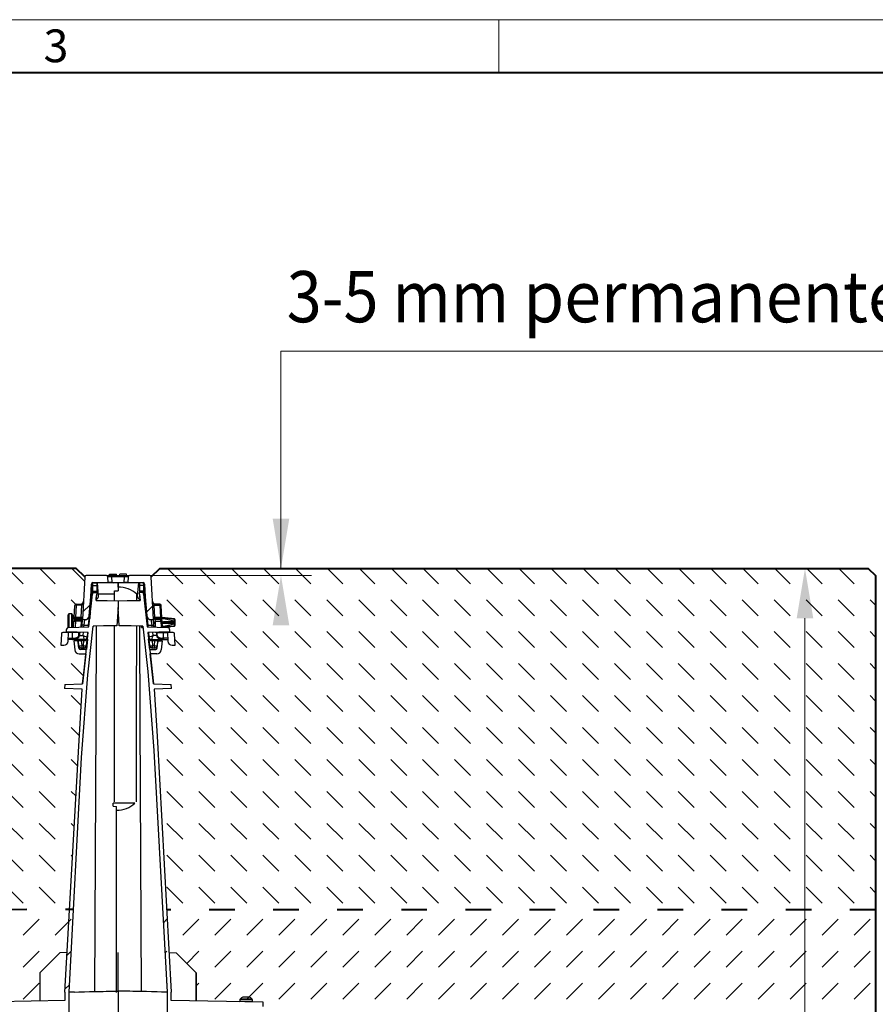
# Model space of a CAD drawing. Units: millimetres. Extents: x 0 to 6090, y 0 to 2520.
# Drawn here: x 1445 to 2046, y 1828 to 2520 of the extents above; entities that cross this region are included whole.
import ezdxf

# ---------------------------------------------------------------- set-up
doc = ezdxf.new("R2010")
doc.units = ezdxf.units.MM
doc.header["$LTSCALE"] = 15
doc.header["$PDSIZE"] = -1
doc.linetypes.add('ACAD_ISO03W100', pattern=[30, 12, -18])
doc.layers.get('0').update_dxf_attribs({"lineweight": 40})
doc.layers.get('Defpoints').update_dxf_attribs({"lineweight": 40})
for name, color, linetype, lineweight in [('HAURATON_Construction_Joint', 7, 'ACAD_ISO03W100', 40), ('HAURATON_ConstructionSite_Contour', 7, 'Continuous', 40), ('HAURATON_ConstructionSite_Hatching', 8, 'Continuous', 15), ('HAURATON_Dimensioning', 1, 'Continuous', 20), ('HAURATON_Frame_LOGO', 1, 'Continuous', 20), ('HAURATON_Product_Hatching', 1, 'Continuous', 15)]:
    doc.layers.add(name, color=color, linetype=linetype, lineweight=lineweight)
doc.layers.add('HAURATON_Text_Macro', color=112, linetype='Continuous')
doc.styles.add('Hauraton_Platzhalter', font='arial.ttf', dxfattribs={"width": 0.948})
doc.styles.get("Standard").update_dxf_attribs({"font": 'arial.ttf'})
doc.dimstyles.new('Bem M1_10', dxfattribs={"dimscale": 10, "dimtxt": 5, "dimasz": 3.5, "dimexe": 1.25, "dimexo": 0.625, "dimgap": 0.825, "dimtad": 1, "dimtxsty": 'Hauraton_Platzhalter', "dimcen": 3.5, "dimclrd": 256, "dimclrt": 256, "dimazin": 0, "dimtfac": 1, "dimtmove": 0, "dimatfit": 3, "dimfxl": 1, "dimtfillclr": 256, "dimlwd": -1, "dimarcsym": 0})
pattern_1 = [(45, (-636.376, -1100.41), (-22.45064, 22.45064), [])]
pattern_2 = [(45, (684.513, 1157.818), (0, 22.45064), [15.875, -15.875])]
pattern_3 = [(135, (684.513, 1157.818), (-22.45064, 2e-15), [15.875, -15.875])]

# ---------------------------------------------------------------- blocks, each defined once
blk = doc.blocks.new('WBLOCK_FrameLogo_M15zu1')
at = {"linetype": 'Continuous'}
for p, q in [((4455, 3149.53), (0, 3149.53)), ((2227.5, 3149.53), (2227.5, 3102.96))]:
    blk.add_line(p, q, dxfattribs=at)
at = {"linetype": 'Continuous', "lineweight": 40}
blk.add_line((4408.43, 3102.96), (46.57, 3102.96), dxfattribs=at)
at = {"insert": (1827.76, 3140.95), "char_height": 28.75, "attachment_point": 1, "style": 'Hauraton_Platzhalter'}
blk.add_mtext('3', dxfattribs=at)
blk = doc.blocks.new('*D5')
at = {"layer": 'Defpoints', "color": 0, "transparency": 16777216}
for p in [(1935.79, 2133.97), (1997.07, 2133.97), (1601.47, 958.15)]:
    blk.add_point(p, dxfattribs=at)
at = {"layer": 'HAURATON_Dimensioning', "color": 0, "lineweight": -2, "transparency": 16777216}
for p, q in [((1942.04, 2133.97), (2009.57, 2133.97)), ((1607.72, 958.15), (2009.57, 958.15))]:
    blk.add_line(p, q, dxfattribs=at)
at = {"layer": 'HAURATON_Dimensioning', "transparency": 16777216}
blk.add_line((1997.07, 993.15), (1997.07, 2098.97), dxfattribs=at)
for points in [[(1991.24, 2098.97), (2002.9, 2098.97), (1997.07, 2133.97)], [(1991.24, 993.15), (2002.9, 993.15), (1997.07, 958.15)]]:
    blk.add_solid(points, dxfattribs=at)
at = {"layer": 'HAURATON_Dimensioning', "transparency": 16777216, "insert": (1956.47, 1656.47), "char_height": 50, "attachment_point": 5, "rotation": 90, "style": 'Hauraton_Platzhalter', "bg_fill": 3, "box_fill_scale": 1.1, "bg_fill_color": 256, "bg_fill_true_color": 13158600, "bg_fill_transparency": 0}
blk.add_mtext('y', dxfattribs=at)

msp = doc.modelspace()

# ---------------------------------------------------------------- hatches: boundary and pattern name
at = {"layer": 'HAURATON_ConstructionSite_Contour', "linetype": 'Continuous', "lineweight": 18}
h = msp.add_hatch(dxfattribs=at)
h.set_pattern_fill('ANSI31', scale=10, style=0)
h.set_pattern_definition(pattern_1)
edge = h.paths.add_edge_path(flags=0)
edge.add_arc((1491.198, 2100.972), 3, 270, 354.723236)
edge.add_line((1494.185, 2100.697), (1495.411, 2113.972))
edge.add_line((1495.411, 2113.972), (1495.886, 2123.025))
edge.add_arc((1496.884, 2122.972), 1, 90, 177, ccw=False)
edge.add_line((1496.884, 2123.972), (1507.553, 2123.972))
edge.add_line((1507.553, 2123.972), (1507.34, 2128.025))
edge.add_arc((1506.342, 2127.972), 1, 3, 90)
edge.add_line((1506.342, 2128.972), (1492.14, 2128.972))
edge.add_arc((1492.14, 2127.972), 1, 90, 177)
edge.add_line((1491.141, 2128.025), (1489.566, 2097.972))
edge.add_line((1489.566, 2097.972), (1491.198, 2097.972))
h = msp.add_hatch(dxfattribs=at)
h.set_pattern_fill('ANSI31', scale=10, style=0)
h.set_pattern_definition(pattern_1)
edge = h.paths.add_edge_path(flags=0)
edge.add_arc((1537.783, 2100.972), 3, 185.276764, 270)
edge.add_line((1537.783, 2097.972), (1539.415, 2097.972))
edge.add_line((1539.415, 2097.972), (1537.84, 2128.025))
edge.add_arc((1536.842, 2127.972), 1, 3, 90)
edge.add_line((1536.842, 2128.972), (1522.64, 2128.972))
edge.add_arc((1522.64, 2127.972), 1, 90, 177)
edge.add_line((1521.641, 2128.025), (1521.429, 2123.972))
edge.add_line((1521.429, 2123.972), (1532.097, 2123.972))
edge.add_arc((1532.097, 2122.972), 1, 3, 90, ccw=False)
edge.add_line((1533.096, 2123.025), (1533.57, 2113.972))
edge.add_line((1533.57, 2113.972), (1534.796, 2100.697))
h = msp.add_hatch(dxfattribs=at)
h.set_pattern_fill('ANSI31', scale=10, style=0)
h.set_pattern_definition(pattern_1)
edge = h.paths.add_edge_path(flags=0)
edge.add_line((1479.769, 2088.972), (1475.711, 2088.972))
edge.add_arc((1475.711, 2087.972), 1, 90, 177)
edge.add_line((1474.713, 2088.025), (1474.291, 2079.972))
edge.add_line((1474.291, 2079.972), (1476.451, 2079.972))
edge.add_arc((1476.451, 2082.972), 3, 270, 357)
edge.add_line((1479.447, 2082.815), (1479.769, 2088.972))
at = {"layer": 'HAURATON_ConstructionSite_Hatching'}
h = msp.add_hatch(dxfattribs=at)
h.set_pattern_fill('DASH', color=256, scale=5, angle=135)
h.set_pattern_definition(pattern_3)
h.paths.add_polyline_path([(1487.002, 2009.07), (1489.217, 2049.152), (1476.999, 2049.472), (1476.991, 2049.472), (1477.069, 2052.475), (1489.609, 2052.803), (1491.915, 2073.972), (1487.121, 2073.972, -0.383864), (1484.138, 2076.659), (1483.369, 2083.972), (1482.765, 2083.972), (1479.507, 2083.972), (1479.447, 2082.815, -0.3989595), (1476.451, 2079.972), (1474.291, 2079.972), (1474.762, 2088.972), (1478.025, 2088.972), (1478.076, 2090.605, -0.3225537), (1479.491, 2092.465), (1479.491, 2101.972), (1483.767, 2101.972), (1484.134, 2108.972), (1488.245, 2108.972, 0.3989595), (1490.242, 2110.868), (1491.141, 2128.025), (1485.194, 2133.972), (987.538, 2133.972), (982.538, 2128.972), (982.589, 2118.972), (982.589, 2093.972), (982.581, 1893.972), (1480.408, 1894.435)])
h = msp.add_hatch(dxfattribs=at)
h.set_pattern_fill('DASH', color=256, scale=5, angle=45)
h.set_pattern_definition(pattern_2)
h.paths.add_polyline_path([(1421.991, 1782.221), (1421.991, 1826.152), (1477.306, 1826.152), (1477.306, 1769.152), (1477.94, 1766.79), (1480.062, 1766.753), (1480.062, 1836.152), (1480.079, 1836.152), (1483.171, 1894.438), (1480.408, 1894.435), (1477.056, 1836.152), (1477.056, 1830.279), (1420.141, 1829.286), (1420.141, 1831.106, -0.1964459), (1422.255, 1832.572), (1422.308, 1832.572), (1423.076, 1832.652), (1423.991, 1832.652), (1424.019, 1832.493, 0.3236164), (1420.235, 1831.244, 0.1578047), (1420.141, 1830.951, 2.3024842), (1420.62, 1829.652), (1428.341, 1830.451, 0.4142136), (1428.841, 1830.951), (1428.841, 1829.437), (1459.491, 1829.972), (1459.491, 1849.676), (1473.707, 1863.892), (1478.655, 1863.953), (1480.408, 1894.435), (982.538, 1893.972), (982.538, 1419.652), (1139.511, 1419.652), (1139.939, 1444.187, -0.4091108), (1141.939, 1446.152), (1148.025, 1446.152, 0.4091108), (1150.025, 1448.117), (1150.284, 1462.956), (1193.891, 1641.856), (1196.953, 1654.417), (1204.156, 1683.97, -0.1130481), (1226.146, 1727.885, -0.0157892), (1237.399, 1740.692), (1239.491, 1742.901), (1239.491, 1697.975), (1237.399, 1695.933, 0.0056177), (1232.572, 1691.068), (1232.566, 1691.062), (1232.345, 1690.365), (1232.577, 1689.391), (1233.214, 1688.206), (1233.26, 1688.139, -0.0674223), (1242.119, 1671.653), (1188.47, 1451.552), (1188.41, 1448.117, -0.4091108), (1186.41, 1446.152), (1186.328, 1446.152, 0.3989595), (1185.33, 1445.204), (1183.991, 1419.652), (1189.642, 1419.652), (1240.061, 1626.496, -0.0776819), (1264.376, 1684.96), (1264.376, 1717.093, -0.2338734), (1266.346, 1721.078, -0.0031159), (1269.381, 1723.367), (1269.461, 1723.426), (1269.461, 1692.857, -0.2130004), (1411.373, 1781.051, -0.0022624), (1414.111, 1781.402, -0.0096618)])
h.paths.add_polyline_path([(1323.989, 1794.318), (1323.989, 1802.504), (1326.491, 1803.611, -0.085862), (1415.9, 1825.511, 0.1298638)], flags=16)
h.paths.add_polyline_path([(1231.578, 1628.407), (1207.917, 1633.739), (1157.561, 1427.152), (1159.191, 1427.152), (1159.191, 1427.752), (1164.344, 1427.752), (1169.191, 1427.752), (1169.191, 1427.152), (1171.191, 1427.152), (1171.191, 1427.752), (1171.705, 1427.752), (1172.521, 1443.309, -0.3989595), (1175.516, 1446.152), (1177.037, 1446.152, 0.4722211), (1179.109, 1448.443, -0.4557329), (1180.594, 1450.152), (1181.945, 1450.152, -0.3888787), (1183.439, 1448.783), (1183.51, 1447.978, 0.3888787), (1185.502, 1446.152, 0.5928055), (1188.41, 1448.117), (1188.47, 1451.552)], flags=17)
h.paths.add_polyline_path([(1237.399, 1740.692, 0.0157892), (1226.146, 1727.885, 0.1130481), (1204.156, 1683.97), (1196.953, 1654.417), (1196.953, 1618.525), (1201.039, 1635.289, -0.0058996), (1202.458, 1640.893, -0.0938214), (1220.697, 1677.579), (1227.645, 1685.868, -0.005872), (1232.572, 1691.068, -0.0058058), (1237.399, 1695.944)], flags=17)
h.paths.add_polyline_path([(1242.119, 1671.653, 0.0677129), (1233.213, 1688.205), (1233.212, 1688.204), (1228.947, 1683.662), (1222.266, 1675.648, 0.0466412), (1207.917, 1633.739), (1231.578, 1628.407)], flags=17)
h.paths.add_polyline_path([(1031.97, 1528.803), (1090.079, 1528.803), (1090.079, 1631.838), (1031.97, 1631.838)], flags=24)

# ---------------------------------------------------------------- linework, layer by layer
at = {"layer": 'HAURATON_Construction_Joint', "ltscale": 0.1}
for p, q in [((982.538, 1893.972), (1483.171, 1894.438)), ((2046.538, 1893.972), (1548.711, 1893.972))]:
    msp.add_line(p, q, dxfattribs=at)
at = {"layer": 'HAURATON_ConstructionSite_Contour', "color": 7, "linetype": 'Continuous', "lineweight": 25}
for p, q in [((1491.141, 2128.025), (1489.566, 2097.972)), ((1506.342, 2128.972), (1492.14, 2128.972)), ((1506.342, 2128.972), (1509.937, 2128.972)), ((1507.553, 2123.972), (1507.34, 2128.025)), ((1508.341, 2128.972), (1508.446, 2129.972)), ((1508.446, 2129.972), (1513.336, 2129.972)), ((1509.937, 2128.972), (1509.937, 2128.025)), ((1509.937, 2128.972), (1519.045, 2128.972)), ((1509.937, 2128.025), (1510.149, 2123.972)), ((1519.045, 2128.025), (1509.937, 2128.025)), ((1513.441, 2128.972), (1513.336, 2129.972)), ((1515.541, 2128.972), (1515.646, 2129.972)), ((1520.536, 2129.972), (1515.646, 2129.972)), ((1518.832, 2123.972), (1519.045, 2128.025)), ((1519.045, 2128.972), (1519.045, 2128.025)), ((1519.045, 2128.972), (1522.64, 2128.972)), ((1520.641, 2128.972), (1520.536, 2129.972)), ((1521.641, 2128.025), (1521.429, 2123.972)), ((1536.842, 2128.972), (1522.64, 2128.972)), ((1539.415, 2097.972), (1537.84, 2128.025)), ((1495.411, 2113.972), (1495.886, 2123.025)), ((1496.49, 2123.051), (1495.755, 2114.647)), ((1496.491, 2123.059), (1496.491, 2122.077)), ((1496.491, 2122.077), (1499.508, 2122.076)), ((1496.491, 2122.077), (1496.491, 2117.92)), ((1496.491, 2117.92), (1499.508, 2117.919)), ((1496.491, 2117.92), (1496.491, 2116.988)), ((1496.884, 2123.972), (1507.553, 2123.972)), ((1497.495, 2123.964), (1499.508, 2123.946)), ((1499.993, 2123.942), (1499.508, 2123.946)), ((1499.508, 2122.076), (1499.508, 2117.919)), ((1500.791, 2114.828), (1499.993, 2123.942)), ((1514.491, 2123.815), (1500.168, 2123.94)), ((1510.149, 2123.972), (1507.553, 2123.972)), ((1510.149, 2123.972), (1518.832, 2123.972)), ((1511.991, 2118.136), (1514.491, 2118.18)), ((1511.991, 2111.242), (1511.991, 2118.136)), ((1514.491, 2123.815), (1512.322, 2123.796)), ((1528.813, 2123.94), (1514.491, 2123.815)), ((1514.491, 2120.88), (1514.491, 2123.815)), ((1514.491, 2123.815), (1514.491, 2120.849)), ((1514.491, 2120.849), (1514.491, 2118.18)), ((1521.429, 2123.972), (1518.832, 2123.972)), ((1521.429, 2123.972), (1532.097, 2123.972)), ((1528.191, 2114.828), (1528.988, 2123.942)), ((1528.988, 2123.942), (1529.473, 2123.946)), ((1531.487, 2123.964), (1529.473, 2123.946)), ((1532.491, 2122.077), (1529.473, 2122.076)), ((1529.473, 2122.076), (1529.473, 2117.919)), ((1532.491, 2117.92), (1529.473, 2117.919)), ((1532.491, 2123.059), (1532.491, 2122.077)), ((1532.491, 2123.051), (1533.227, 2114.647)), ((1532.491, 2122.077), (1532.491, 2117.92)), ((1532.491, 2117.92), (1532.491, 2116.988)), ((1533.096, 2123.025), (1533.57, 2113.972)), ((1493.98, 2092.917), (1496.491, 2115.972)), ((1494.185, 2100.697), (1495.411, 2113.972)), ((1495.411, 2113.972), (1494.612, 2098.718)), ((1496.491, 2116.988), (1496.491, 2115.972)), ((1499.024, 2111.527), (1499.508, 2115.972)), ((1499.132, 2112.498), (1499.406, 2115.028)), ((1499.477, 2111.517), (1499.48, 2112.624)), ((1499.508, 2116.961), (1499.508, 2115.972)), ((1511.991, 2115.972), (1500.691, 2115.972)), ((1500.791, 2114.167), (1500.791, 2114.828)), ((1514.491, 2111.187), (1514.491, 2106.472)), ((1527.755, 2111.479), (1527.768, 2115.972)), ((1528.291, 2115.972), (1527.768, 2115.972)), ((1528.191, 2114.167), (1528.191, 2114.828)), ((1529.473, 2115.972), (1529.473, 2116.961)), ((1529.473, 2115.972), (1529.957, 2111.527)), ((1529.501, 2112.624), (1529.504, 2111.517)), ((1532.491, 2115.972), (1532.491, 2116.988)), ((1532.491, 2115.972), (1535.001, 2092.917)), ((1533.57, 2113.972), (1534.796, 2100.697)), ((1533.57, 2113.972), (1534.369, 2098.718)), ((1483.636, 2099.472), (1484.085, 2108.025)), ((1485.083, 2108.231), (1485.083, 2108.972)), ((1485.083, 2108.972), (1489.141, 2108.972)), ((1489.102, 2108.231), (1485.083, 2108.231)), ((1488.643, 2099.472), (1489.102, 2108.231)), ((1489.141, 2108.972), (1489.102, 2108.231)), ((1489.141, 2108.972), (1490.143, 2108.972)), ((1514.491, 2106.472), (1513.6, 2093.738)), ((1515.381, 2093.738), (1514.491, 2106.472)), ((1539.84, 2108.972), (1538.839, 2108.972)), ((1543.898, 2108.972), (1539.84, 2108.972)), ((1539.84, 2108.972), (1539.879, 2108.231)), ((1539.879, 2108.231), (1543.898, 2108.231)), ((1540.338, 2099.472), (1539.879, 2108.231)), ((1543.898, 2108.231), (1543.898, 2108.972)), ((1545.345, 2099.472), (1544.897, 2108.025)), ((1479.491, 2092.338), (1479.491, 2101.472)), ((1481.991, 2101.972), (1479.991, 2101.972)), ((1482.491, 2101.472), (1482.491, 2095.972)), ((1489.645, 2099.472), (1482.491, 2099.472)), ((1482.491, 2099.437), (1489.643, 2099.437)), ((1482.491, 2099.086), (1489.624, 2099.086)), ((1482.491, 2098.507), (1489.594, 2098.507)), ((1483.278, 2092.637), (1483.508, 2097.025)), ((1484.507, 2096.92), (1484.507, 2097.972)), ((1484.507, 2097.972), (1488.565, 2097.972)), ((1488.51, 2096.92), (1484.507, 2096.92)), ((1488.51, 2096.92), (1488.292, 2092.768)), ((1488.565, 2097.972), (1488.51, 2096.92)), ((1489.367, 2094.182), (1489.566, 2097.972)), ((1489.566, 2097.972), (1491.198, 2097.972)), ((1490.585, 2094.182), (1491.198, 2097.972)), ((1494.185, 2100.697), (1493.573, 2094.063)), ((1534.796, 2100.697), (1535.409, 2094.063)), ((1537.783, 2097.972), (1539.415, 2097.972)), ((1538.396, 2094.182), (1537.783, 2097.972)), ((1545.491, 2099.472), (1539.337, 2099.472)), ((1539.339, 2099.437), (1545.491, 2099.437)), ((1539.357, 2099.086), (1545.491, 2099.086)), ((1539.387, 2098.507), (1545.491, 2098.507)), ((1539.614, 2094.182), (1539.415, 2097.972)), ((1544.475, 2097.972), (1540.417, 2097.972)), ((1540.417, 2097.972), (1540.472, 2096.92)), ((1540.472, 2096.92), (1544.475, 2096.92)), ((1540.472, 2096.92), (1540.689, 2092.768)), ((1544.475, 2096.92), (1544.475, 2097.972)), ((1545.703, 2092.637), (1545.473, 2097.025)), ((1554.046, 2098.522), (1545.491, 2099.472)), ((1545.491, 2099.437), (1545.491, 2099.472)), ((1545.491, 2098.507), (1545.491, 2099.086)), ((1554.046, 2096.692), (1554.046, 2098.459)), ((1554.491, 2098.025), (1554.491, 2095.972)), ((1478.068, 2090.605), (1478.037, 2089.445)), ((1478.076, 2090.605), (1478.045, 2089.445)), ((1480.023, 2092.552), (1493.98, 2092.917)), ((1482.491, 2096.472), (1483.479, 2096.472)), ((1482.491, 2095.972), (1482.491, 2092.617)), ((1482.491, 2095.472), (1483.427, 2095.472)), ((1482.491, 2093.438), (1483.32, 2093.438)), ((1482.491, 2092.859), (1483.29, 2092.859)), ((1488.297, 2092.859), (1489.298, 2092.859)), ((1488.327, 2093.438), (1489.328, 2093.438)), ((1488.434, 2095.472), (1489.435, 2095.472)), ((1488.486, 2096.472), (1489.487, 2096.472)), ((1489.295, 2092.795), (1489.367, 2094.182)), ((1490.585, 2094.182), (1489.367, 2094.182)), ((1493.573, 2094.063), (1493.466, 2092.904)), ((1511.991, 1969.844), (1511.991, 2093.703)), ((1530.991, 2092.472), (1530.991, 2093.382)), ((1530.991, 2092.472), (1531.65, 2092.472)), ((1535.001, 2092.917), (1548.959, 2092.552)), ((1535.409, 2094.063), (1535.516, 2092.904)), ((1538.396, 2094.182), (1539.614, 2094.182)), ((1539.494, 2096.472), (1540.495, 2096.472)), ((1539.546, 2095.472), (1540.548, 2095.472)), ((1539.687, 2092.795), (1539.614, 2094.182)), ((1539.653, 2093.438), (1540.654, 2093.438)), ((1539.683, 2092.859), (1540.685, 2092.859)), ((1545.501, 2096.49), (1554.207, 2096.49)), ((1545.555, 2095.455), (1554.207, 2095.455)), ((1546.491, 2095.472), (1546.491, 2096.472)), ((1550.87, 2096.472), (1546.491, 2096.472)), ((1550.87, 2095.472), (1546.491, 2095.472)), ((1546.73, 2092.61), (1554.046, 2093.423)), ((1550.87, 2095.472), (1550.87, 2096.472)), ((1553.363, 2096.472), (1550.87, 2096.472)), ((1553.363, 2095.472), (1550.87, 2095.472)), ((1550.936, 2089.445), (1550.906, 2090.605)), ((1550.944, 2089.445), (1550.914, 2090.605)), ((1554.046, 2093.486), (1554.046, 2095.253)), ((1554.214, 2096.49), (1554.207, 2096.49)), ((1554.207, 2095.455), (1554.214, 2095.455)), ((1554.214, 2095.455), (1554.214, 2096.49)), ((1554.491, 2095.972), (1554.491, 2093.92)), ((1474.713, 2088.025), (1474.291, 2079.972)), ((1479.769, 2088.972), (1475.711, 2088.972)), ((1478.037, 2089.445), (1478.045, 2089.445)), ((1493.558, 2089.039), (1478.045, 2089.445)), ((1479.146, 2089.416), (1479.146, 2088.972)), ((1479.184, 2089.415), (1479.184, 2088.972)), ((1479.191, 2089.415), (1479.191, 2088.972)), ((1479.447, 2082.815), (1479.769, 2088.972)), ((1482.765, 2083.972), (1479.507, 2083.972)), ((1479.557, 2084.92), (1482.455, 2084.92)), ((1479.639, 2089.403), (1479.639, 2088.972)), ((1482.506, 2088.972), (1479.769, 2088.972)), ((1481.062, 2089.366), (1481.062, 2088.972)), ((1481.284, 2089.36), (1481.284, 2088.972)), ((1481.673, 2089.35), (1481.673, 2088.972)), ((1481.793, 2089.347), (1481.793, 2088.972)), ((1482.455, 2084.92), (1482.584, 2084.922)), ((1482.584, 2084.922), (1482.506, 2088.972)), ((1487.019, 2088.972), (1482.506, 2088.972)), ((1482.584, 2084.922), (1483.283, 2084.961)), ((1482.691, 2089.323), (1482.691, 2088.972)), ((1482.957, 2083.975), (1482.765, 2083.972)), ((1483.651, 2083.972), (1482.765, 2083.972)), ((1483.651, 2084.034), (1482.957, 2083.975)), ((1483.474, 2082.972), (1484.138, 2076.659)), ((1485.59, 2082.972), (1483.474, 2082.972)), ((1483.651, 2083.972), (1483.651, 2084.034)), ((1490.816, 2083.972), (1483.651, 2083.972)), ((1486.997, 2079.763), (1486.649, 2083.077)), ((1487.041, 2086.815), (1487.019, 2088.972)), ((1487.019, 2088.972), (1487.196, 2088.972)), ((1487.196, 2088.972), (1487.387, 2088.982)), ((1487.387, 2088.982), (1487.409, 2086.815)), ((1487.409, 2086.815), (1489.905, 2086.815)), ((1488.638, 2083.077), (1488.638, 2083.972)), ((1490.535, 2083.077), (1488.638, 2083.077)), ((1488.638, 2083.077), (1488.986, 2079.763)), ((1490.186, 2079.763), (1490.535, 2083.077)), ((1490.535, 2083.077), (1490.535, 2083.972)), ((1492.806, 2085.763), (1492.175, 2079.763)), ((1493.045, 2084.345), (1492.242, 2076.972)), ((1493.11, 2089.05), (1492.808, 2085.789)), ((1550.936, 2089.445), (1535.423, 2089.039)), ((1535.872, 2089.05), (1536.173, 2085.789)), ((1536.739, 2076.972), (1535.936, 2084.345)), ((1536.806, 2079.763), (1536.175, 2085.763)), ((1538.166, 2083.972), (1545.331, 2083.972)), ((1538.447, 2083.972), (1538.447, 2083.077)), ((1540.343, 2083.077), (1538.447, 2083.077)), ((1538.447, 2083.077), (1538.795, 2079.763)), ((1541.573, 2086.815), (1539.076, 2086.815)), ((1539.995, 2079.763), (1540.343, 2083.077)), ((1540.343, 2083.972), (1540.343, 2083.077)), ((1541.594, 2088.982), (1541.573, 2086.815)), ((1541.785, 2088.972), (1541.594, 2088.982)), ((1541.962, 2088.972), (1541.785, 2088.972)), ((1541.941, 2086.815), (1541.962, 2088.972)), ((1541.962, 2088.972), (1546.475, 2088.972)), ((1542.332, 2083.077), (1541.984, 2079.763)), ((1543.391, 2082.972), (1545.507, 2082.972)), ((1545.507, 2082.972), (1544.844, 2076.659)), ((1545.331, 2083.972), (1545.331, 2084.034)), ((1545.331, 2084.034), (1546.024, 2083.975)), ((1545.331, 2083.972), (1546.216, 2083.972)), ((1546.397, 2084.922), (1545.699, 2084.961)), ((1546.024, 2083.975), (1546.216, 2083.972)), ((1546.216, 2083.972), (1549.474, 2083.972)), ((1546.291, 2089.323), (1546.291, 2088.972)), ((1546.397, 2084.922), (1546.475, 2088.972)), ((1546.526, 2084.92), (1546.397, 2084.922)), ((1546.475, 2088.972), (1549.212, 2088.972)), ((1549.425, 2084.92), (1546.526, 2084.92)), ((1547.166, 2089.346), (1547.166, 2088.972)), ((1547.579, 2089.357), (1547.579, 2088.972)), ((1549.212, 2088.972), (1549.535, 2082.815)), ((1553.27, 2088.972), (1549.212, 2088.972)), ((1549.791, 2089.415), (1549.791, 2088.972)), ((1549.836, 2089.416), (1549.836, 2088.972)), ((1550.936, 2089.445), (1550.944, 2089.445)), ((1554.691, 2079.972), (1554.269, 2088.025)), ((1474.291, 2079.972), (1476.451, 2079.972)), ((1487.027, 2077.868), (1486.585, 2082.077)), ((1492.245, 2076.972), (1488.022, 2076.972)), ((1488.986, 2079.763), (1490.186, 2079.763)), ((1488.986, 2079.763), (1488.986, 2077.972)), ((1490.186, 2077.972), (1488.986, 2077.972)), ((1490.186, 2079.763), (1490.186, 2077.972)), ((1536.737, 2076.972), (1540.96, 2076.972)), ((1538.795, 2079.763), (1539.995, 2079.763)), ((1538.795, 2077.972), (1538.795, 2079.763)), ((1539.995, 2077.972), (1538.795, 2077.972)), ((1539.995, 2077.972), (1539.995, 2079.763)), ((1541.954, 2077.868), (1542.397, 2082.077)), ((1552.531, 2079.972), (1554.691, 2079.972)), ((1487.121, 2073.972), (1491.918, 2073.972)), ((1491.915, 2073.972), (1489.609, 2052.803)), ((1541.86, 2073.972), (1537.063, 2073.972)), ((1539.372, 2052.803), (1537.066, 2073.972)), ((1477.069, 2052.475), (1476.991, 2049.472)), ((1476.991, 2049.472), (1476.999, 2049.472)), ((1477.077, 2052.475), (1476.999, 2049.472)), ((1489.217, 2049.152), (1476.999, 2049.472)), ((1477.077, 2052.475), (1477.069, 2052.475)), ((1477.077, 2052.475), (1489.614, 2052.803)), ((1539.367, 2052.803), (1551.904, 2052.475)), ((1551.983, 2049.472), (1539.764, 2049.152)), ((1551.983, 2049.472), (1551.904, 2052.475)), ((1551.912, 2052.475), (1551.904, 2052.475)), ((1551.991, 2049.472), (1551.912, 2052.475)), ((1551.983, 2049.472), (1551.991, 2049.472)), ((1526.366, 1968.954), (1510.992, 1968.897)), ((1510.992, 1966.785), (1510.992, 1968.897)), ((1510.992, 1966.785), (1513.492, 1966.741)), ((1513.492, 1964.03), (1513.492, 1966.741)), ((1513.492, 1835.849), (1513.492, 1964.03)), ((1473.707, 1863.892), (1459.491, 1849.676)), ((1478.655, 1863.953), (1473.707, 1863.892)), ((1514.491, 1836.797), (1514.491, 1864.157)), ((1550.326, 1863.953), (1555.274, 1863.892)), ((1555.274, 1863.892), (1569.491, 1849.676)), ((1459.491, 1849.676), (1459.491, 1829.972)), ((1569.491, 1829.972), (1569.491, 1849.676)), ((1569.491, 1849.676), (1569.491, 1829.972)), ((1477.056, 1836.152), (1477.056, 1830.279)), ((1480.062, 1766.753), (1480.062, 1836.152)), ((1480.062, 1836.152), (1480.079, 1836.152)), ((1483.991, 1836.152), (1480.254, 1836.152)), ((1483.991, 1836.152), (1483.991, 1836.222)), ((1514.491, 1836.797), (1514.491, 1766.152)), ((1544.991, 1836.222), (1544.991, 1836.152)), ((1548.728, 1836.152), (1544.991, 1836.152)), ((1548.903, 1836.152), (1548.92, 1836.152)), ((1548.92, 1836.152), (1548.92, 1766.753)), ((1551.926, 1830.279), (1551.926, 1836.152)), ((1477.056, 1830.279), (1412.491, 1829.152))]:
    msp.add_line(p, q, dxfattribs=at)
at = {"layer": 'HAURATON_ConstructionSite_Contour', "color": 8, "linetype": 'Continuous', "lineweight": 25}
for p, q in [((1485.083, 2108.231), (1484.624, 2099.472)), ((1543.898, 2108.231), (1544.357, 2099.472)), ((1479.991, 2101.972), (1479.991, 2092.479)), ((1481.991, 2095.972), (1481.991, 2101.972)), ((1484.507, 2096.92), (1484.284, 2092.663)), ((1544.475, 2096.92), (1544.698, 2092.663)), ((1554.046, 2098.472), (1554.046, 2098.522)), ((1481.991, 2092.603), (1481.991, 2095.972)), ((1490.46, 2092.825), (1490.585, 2094.182)), ((1538.521, 2092.825), (1538.396, 2094.182)), ((1554.046, 2093.423), (1554.046, 2093.473)), ((1480.549, 2089.379), (1480.549, 2088.972)), ((1489.905, 2086.815), (1490.119, 2089.129)), ((1539.076, 2086.815), (1538.863, 2089.129))]:
    msp.add_line(p, q, dxfattribs=at)
at = {"layer": 'HAURATON_ConstructionSite_Contour'}
for points in [[(1491.141, 2128.025), (1485.194, 2133.972), (987.538, 2133.972), (982.538, 2128.972), (982.538, 808.152), (1514.491, 808.152)], [(1537.841, 2128.025), (1543.788, 2133.972), (2041.538, 2133.972), (2046.538, 2128.972), (2046.538, 1363.978)]]:
    msp.add_lwpolyline(points, dxfattribs=at)
at = {"layer": 'HAURATON_ConstructionSite_Contour', "color": 7, "linetype": 'Continuous', "lineweight": 25, "flags": 128}
for points in [[(1499.508, 2123.946), (1499.508, 2123.835), (1499.508, 2123.514), (1499.508, 2123.019), (1499.508, 2122.406), (1499.508, 2122.076)], [(1499.508, 2117.919), (1499.508, 2117.583), (1499.508, 2117.29), (1499.508, 2117.075), (1499.508, 2116.961)], [(1529.473, 2123.946), (1529.473, 2123.835), (1529.473, 2123.514), (1529.473, 2123.019), (1529.473, 2122.406), (1529.473, 2122.076)], [(1529.473, 2117.919), (1529.473, 2117.583), (1529.473, 2117.29), (1529.473, 2117.075), (1529.473, 2116.961)], [(1496.491, 2116.988), (1496.874, 2116.985), (1498.863, 2116.967), (1499.508, 2116.961)], [(1499.024, 2111.527), (1499.48, 2111.517), (1506.873, 2111.356), (1514.491, 2111.187)], [(1514.491, 2111.187), (1520.999, 2111.332), (1529.501, 2111.517), (1529.957, 2111.527)], [(1532.491, 2116.988), (1532.108, 2116.985), (1530.119, 2116.967), (1529.473, 2116.961)], [(1529.575, 2115.028), (1529.661, 2114.235), (1529.849, 2112.498)], [(1545.491, 2099.437), (1546.603, 2099.312), (1552.646, 2098.631), (1554.046, 2098.472)], [(1554.046, 2098.459), (1549.504, 2098.807), (1545.491, 2099.086)], [(1554.046, 2098.472), (1554.1, 2098.463), (1554.214, 2098.422)], [(1554.214, 2098.422), (1554.098, 2098.453), (1554.046, 2098.459)], [(1480.079, 1836.152), (1488.835, 2001.207), (1493.32, 2059.13), (1497.048, 2093.376)], [(1513.6, 2093.738), (1504.212, 2093.53), (1497.823, 2093.392), (1497.048, 2093.376)], [(1498.282, 1836.729), (1499.218, 2026.646), (1499.422, 2093.427)], [(1531.933, 2093.376), (1531.158, 2093.392), (1523.708, 2093.554), (1515.381, 2093.738)], [(1527.365, 1969.902), (1527.551, 2037.815), (1527.705, 2093.467)], [(1529.559, 2093.427), (1529.763, 2026.646), (1530.699, 1836.729)], [(1531.933, 2093.376), (1535.396, 2061.564), (1539.654, 2006.075), (1548.903, 1836.152)], [(1554.046, 2093.486), (1549.504, 2093.138), (1545.691, 2092.873)], [(1546.46, 2092.617), (1546.603, 2092.633), (1552.646, 2093.314), (1554.046, 2093.473)], [(1554.046, 2093.473), (1554.1, 2093.482), (1554.214, 2093.523)], [(1554.214, 2093.523), (1554.098, 2093.492), (1554.046, 2093.486)], [(1482.455, 2084.92), (1482.464, 2084.733), (1482.483, 2084.554), (1482.513, 2084.39), (1482.551, 2084.247), (1482.598, 2084.13), (1482.65, 2084.044), (1482.706, 2083.99), (1482.765, 2083.972)], [(1482.584, 2084.922), (1482.598, 2084.739), (1482.623, 2084.565), (1482.66, 2084.404), (1482.706, 2084.263), (1482.761, 2084.146), (1482.823, 2084.057), (1482.889, 2084), (1482.957, 2083.975)], [(1489.614, 2052.803), (1490.672, 2062.522), (1493.558, 2089.039)], [(1535.423, 2089.039), (1537.93, 2066.011), (1539.367, 2052.803)], [(1546.397, 2084.922), (1546.384, 2084.739), (1546.358, 2084.565), (1546.322, 2084.404), (1546.275, 2084.263), (1546.22, 2084.146), (1546.158, 2084.057), (1546.092, 2084), (1546.024, 2083.975)], [(1546.526, 2084.92), (1546.517, 2084.733), (1546.498, 2084.554), (1546.468, 2084.39), (1546.43, 2084.247), (1546.384, 2084.13), (1546.331, 2084.044), (1546.275, 2083.99), (1546.216, 2083.972)], [(1477.056, 1836.152), (1487.002, 2009.07), (1489.217, 2049.152)], [(1539.764, 2049.152), (1541.923, 2016.05), (1551.925, 1836.152)], [(1483.991, 1836.222), (1487.049, 1836.31), (1490.971, 1836.465), (1494.425, 1836.596), (1498.282, 1836.728)], [(1498.284, 1836.728), (1500.167, 1836.744), (1502.111, 1836.757), (1504.124, 1836.768), (1506.185, 1836.778), (1508.215, 1836.786), (1510.276, 1836.792), (1512.375, 1836.795), (1514.491, 1836.797)], [(1530.697, 1836.728), (1528.814, 1836.744), (1526.87, 1836.757), (1524.857, 1836.768), (1522.797, 1836.778), (1520.766, 1836.786), (1518.705, 1836.792), (1516.606, 1836.795), (1514.491, 1836.797)], [(1544.991, 1836.222), (1541.932, 1836.31), (1538.01, 1836.465), (1534.556, 1836.596), (1530.699, 1836.728)]]:
    msp.add_lwpolyline(points, dxfattribs=at)
at = {"layer": 'HAURATON_ConstructionSite_Contour', "color": 7, "linetype": 'Continuous', "lineweight": 25}
for centre, radius, start, end in [((1492.14, 2127.972), 1, 90, 177), ((1506.342, 2127.972), 1, 3, 90), ((1522.64, 2127.972), 1, 90, 177), ((1536.842, 2127.972), 1, 3, 90), ((1496.884, 2122.972), 1, 90, 177), ((1496.886, 2122.973), 0.999, 90.032727, 176.892912), ((1497.486, 2122.964), 1, 89.5, 174.521055), ((1514.716, 2100.947), 19.903, 49.020954, 90.648976), ((1531.495, 2122.964), 1, 5.478945, 90.5), ((1532.095, 2122.973), 0.999, 3.107088, 89.967273), ((1532.097, 2122.972), 1, 3, 90), ((1488.245, 2110.972), 2, 270, 357), ((1497.747, 2114.472), 2, 175, 218.976671), ((1498.814, 2114.472), 2, 279.149589, 351.207263), ((1530.167, 2114.472), 2, 188.792737, 260.850411), ((1531.234, 2114.472), 2, 321.023329, 5), ((1540.737, 2110.972), 2, 183, 270), ((1485.083, 2107.972), 1, 90, 177), ((1484.797, 2107.1), 1.167, 75.773651, 127.590791), ((1543.898, 2107.972), 1, 3, 90), ((1544.185, 2107.1), 1.167, 52.409209, 104.226349), ((1479.991, 2101.472), 0.5, 90, 180), ((1481.991, 2101.472), 0.5, 0, 90), ((1484.507, 2096.972), 1, 90, 177), ((1484.51, 2101.767), 4.847, 258.070515, 269.962205), ((1491.198, 2100.972), 3, 270, 354.723236), ((1496.785, 2101.972), 2, 150.85017, 177), ((1532.196, 2101.972), 2, 3, 29.14983), ((1537.783, 2100.972), 3, 185.276764, 270), ((1544.475, 2096.972), 1, 3, 90), ((1544.471, 2101.767), 4.847, 270.037795, 281.929485), ((1541.266, 2057.51), 41.213, 71.935857, 84.116959), ((1553.991, 2098.025), 0.5, 0, 83.659808), ((1553.884, 2096.398), 0.336, 15.88189, 61.171122), ((1480.075, 2090.553), 2, 91.499427, 178.499136), ((1492.65, 2108.468), 14.435, 261.776881, 273.664841), ((1526.971, 2092.732), 4.684, 357.287645, 7.976615), ((1536.331, 2108.468), 14.435, 266.335159, 278.223119), ((1541.266, 2134.435), 41.213, 275.883041, 288.064143), ((1548.906, 2090.553), 2, 1.500588, 88.500849), ((1553.724, 2095.972), 0.617, 125.82927, 234.17073), ((1553.884, 2095.547), 0.336, 298.828878, 344.11811), ((1553.991, 2093.92), 0.5, 276.340192, 0), ((1475.711, 2087.972), 1, 90, 177), ((1476.451, 2082.972), 3, 270, 357), ((1484.537, 2084.922), 1.255, 178.232097, 225.066284), ((1485.59, 2081.972), 1, 6, 90), ((1485.654, 2082.972), 1, 6, 90), ((1487.225, 2104.732), 17.917, 269.411583, 270.588417), ((1487.196, 2090.972), 2, 275.469262, 301.298038), ((1493.06, 2083.289), 2.345, 163.046901, 184.953099), ((1490.815, 2085.971), 1.999, 270.028519, 354.62367), ((1490.817, 2085.972), 2, 270, 354.723236), ((1491.941, 2085.972), 2, 290.160724, 304.315351), ((1537.04, 2085.972), 2, 235.684649, 249.839276), ((1538.164, 2085.972), 2, 185.276764, 270), ((1538.167, 2085.971), 1.999, 185.37633, 269.971481), ((1535.921, 2083.289), 2.345, 355.046901, 16.953099), ((1541.785, 2090.972), 2, 243, 264.530738), ((1541.757, 2104.732), 17.917, 269.411583, 270.588417), ((1543.327, 2082.972), 1, 90, 174), ((1543.391, 2081.972), 1, 90, 174), ((1544.444, 2084.922), 1.255, 314.933716, 1.767903), ((1552.531, 2082.972), 3, 183, 270), ((1553.27, 2087.972), 1, 3, 90), ((1487.121, 2076.972), 3, 186, 270), ((1487.992, 2084.582), 4.92, 258.33712, 281.66288), ((1488.986, 2079.972), 2, 186, 270), ((1488.022, 2077.972), 1, 186, 270), ((1491.181, 2084.582), 4.92, 258.33712, 281.66288), ((1490.186, 2079.972), 2, 270, 354), ((1537.801, 2084.582), 4.92, 258.33712, 281.66288), ((1538.795, 2079.972), 2, 186, 270), ((1540.99, 2084.582), 4.92, 258.33712, 281.66288), ((1539.995, 2079.972), 2, 270, 354), ((1540.96, 2077.972), 1, 270, 354), ((1541.86, 2076.972), 3, 270, 354), ((1513.406, 1983.545), 19.515, 270.251728, 311.612462)]:
    msp.add_arc(centre, radius, start, end, dxfattribs=at)
at = {"layer": 'HAURATON_ConstructionSite_Contour', "color": 8, "linetype": 'Continuous', "lineweight": 25}
for centre, radius, start, end in [((1495.306, 2104.688), 1.222, 87.302282, 105.166546), ((1533.675, 2104.688), 1.222, 74.833454, 92.697718), ((1481.188, 2090.92), 3, 319.517079, 327.233742), ((1547.793, 2090.92), 3, 212.766258, 220.482921)]:
    msp.add_arc(centre, radius, start, end, dxfattribs=at)
at = {"layer": 'HAURATON_ConstructionSite_Contour', "color": 7, "linetype": 'Continuous', "lineweight": 25}
for centre, major_axis, ratio, start_param, end_param in [((1509.947, 2127.972), (2.606, -0.052), 0.0199964, 1.574987, 3.1430443), ((1519.035, 2127.972), (2.606, 0.052), 0.0199964, 6.2817337, 7.849791), ((1497.886, 2122.972), (2, -0.052), 0.0261143, 3.0912871, 3.1409079), ((1512.362, 2121.797), (3.429, 0.046), 0.58327, 1.5747599, 1.9746056), ((1531.096, 2122.972), (2, 0.052), 0.0261143, 0.0006848, 0.0503056), ((1481.987, 2086.92), (5.053, -0.133), 0.3949224, 4.9820121, 6.2975652), ((1482.355, 2086.972), (5.051, -0.26), 0.5917143, 5.0020318, 6.3175849), ((1488.671, 2082.972), (2.022, -0.105), 0.0507171, 1.5897396, 3.1496095), ((1489.905, 2086.972), (2.903, -1.185), 0.0463698, 4.7313117, 6.2497481), ((1489.905, 2086.972), (-0.911, 3), 0.0145674, 1.6187327, 3.1371692), ((1490.502, 2082.972), (2.022, 0.105), 0.0507171, 1.4580597, 1.5518531), ((1490.817, 2085.972), (0.303, 2.88), 0.6905987, 3.2463124, 4.712389), ((1489.813, 2085.972), (2.996, -0.184), 0.0347102, 6.2345687, 6.2821154), ((1539.169, 2085.972), (2.996, 0.184), 0.0347102, 3.1426625, 3.1902092), ((1538.164, 2085.972), (-0.303, 2.88), 0.6905987, 1.5707963, 3.0368729), ((1539.076, 2086.972), (2.903, 1.185), 0.0463698, 3.1750298, 4.6934663), ((1539.076, 2086.972), (0.911, 3), 0.0145674, 3.1460161, 4.6644526), ((1538.48, 2082.972), (2.022, -0.105), 0.0507171, 1.5897396, 1.6835329), ((1540.31, 2082.972), (2.022, 0.105), 0.0507171, 6.2751685, 7.8350384), ((1546.626, 2086.972), (5.051, 0.26), 0.5917143, 3.1071931, 4.4227462), ((1546.994, 2086.92), (5.053, 0.133), 0.3949224, 3.1272127, 4.4427659)]:
    msp.add_ellipse(centre, major_axis=major_axis, ratio=ratio, start_param=start_param, end_param=end_param, dxfattribs=at)
at = {"layer": 'HAURATON_ConstructionSite_Contour', "color": 8, "linetype": 'Continuous', "lineweight": 25}
for centre, major_axis, start_param, end_param in [((1497.833, 2121.972), (1.947, -1.053), 2.3539721, 3.1117261), ((1531.148, 2121.972), (1.947, 1.053), 0.0298666, 0.7704164)]:
    msp.add_ellipse(centre, major_axis=major_axis, ratio=0.0416044, start_param=start_param, end_param=end_param, dxfattribs=at)
at = {"layer": 'HAURATON_Dimensioning'}
for p, q in [((1628.968, 2133.972), (1628.968, 2286.593)), ((1628.968, 2286.593), (2315.57, 2286.593))]:
    msp.add_line(p, q, dxfattribs=at)
for points in [[(1623.134, 2168.972), (1634.801, 2168.972), (1628.968, 2133.972)], [(1623.134, 2093.978), (1634.801, 2093.978), (1628.968, 2128.978)]]:
    msp.add_solid(points, dxfattribs=at)
at = {"layer": 'HAURATON_Product_Hatching'}
for p, q in [((1543.788, 2133.972), (1650.406, 2133.972)), ((1536.991, 2128.978), (1650.406, 2128.978))]:
    msp.add_line(p, q, dxfattribs=at)

# ---------------------------------------------------------------- block references
at = {"layer": 'HAURATON_Frame_LOGO', "xscale": 0.7999924771687609, "yscale": 0.7999924771687609, "zscale": 0.7999924771687609}
msp.add_blockref('WBLOCK_FrameLogo_M15zu1', (0, 0), dxfattribs=at)

# ---------------------------------------------------------------- texts
at = {"layer": 'HAURATON_Text_Macro', "insert": (1633.028, 2342.945), "char_height": 35.99966, "attachment_point": 1}
msp.add_mtext_dynamic_manual_height_columns('{\\W0.9;3-5 mm \\W0.948;permanente overschrijding}', width=755.78252, gutter_width=104.999, heights=[0], dxfattribs=at)

# ---------------------------------------------------------------- next in the draw order: dimensions: what is measured, and where the dimension line sits
at = {"layer": 'HAURATON_Dimensioning'}
dim = msp.add_linear_dim(base=(1997.07, 2133.972), p1=(1601.469, 958.152), p2=(1935.793, 2133.972), angle=90, text='y', dimstyle='Bem M1_10', override={"dimtfill": 1}, dxfattribs=at)
dim.commit()
dim.dimension.update_dxf_attribs({"geometry": '*D5', "text_midpoint": (1997.07, 1656.475), "dimtype": 128})

# ---------------------------------------------------------------- next in the draw order: hatches: boundary and pattern name
at = {"layer": 'HAURATON_ConstructionSite_Hatching'}
h = msp.add_hatch(dxfattribs=at)
h.set_pattern_fill('DASH', color=256, scale=5, angle=135)
h.set_pattern_definition(pattern_3)
h.paths.add_polyline_path([(1541.979, 2009.07), (1539.764, 2049.152), (1551.983, 2049.472), (1551.991, 2049.472), (1551.912, 2052.475), (1539.372, 2052.803), (1537.066, 2073.972), (1541.86, 2073.972, 0.383864), (1544.844, 2076.659), (1545.612, 2083.972), (1546.216, 2083.972), (1549.474, 2083.972), (1549.535, 2082.815, 0.3989595), (1552.531, 2079.972), (1554.691, 2079.972), (1554.219, 2088.972), (1550.956, 2088.972), (1550.906, 2090.605, 0.3225537), (1549.491, 2092.465), (1549.491, 2101.972), (1545.214, 2101.972), (1544.847, 2108.972), (1540.737, 2108.972, -0.3989595), (1538.739, 2110.868), (1537.84, 2128.025), (1543.788, 2133.972), (2041.444, 2133.972), (2046.444, 2128.972), (2046.393, 2118.972), (2046.393, 2093.972), (2046.401, 1893.972), (1548.573, 1894.435)])
h = msp.add_hatch(dxfattribs=at)
h.set_pattern_fill('DASH', color=256, scale=5, angle=45)
h.set_pattern_definition(pattern_2)
h.paths.add_polyline_path([(1606.991, 1782.221), (1606.991, 1826.152), (1551.675, 1826.152), (1551.675, 1769.152), (1551.041, 1766.79), (1548.92, 1766.753), (1548.92, 1836.152), (1548.903, 1836.152), (1545.811, 1894.438), (1548.573, 1894.435), (1551.926, 1836.152), (1551.926, 1830.279), (1608.841, 1829.286), (1608.841, 1831.106, 0.1964459), (1606.726, 1832.572), (1606.673, 1832.572), (1605.905, 1832.652), (1604.991, 1832.652), (1604.963, 1832.493, -0.3236164), (1608.746, 1831.244, -0.1578047), (1608.841, 1830.951, -2.3024842), (1608.361, 1829.652), (1600.641, 1830.451, -0.4142136), (1600.141, 1830.951), (1600.141, 1829.437), (1569.491, 1829.972), (1569.491, 1849.676), (1555.274, 1863.892), (1550.326, 1863.953), (1548.573, 1894.435), (2046.444, 1893.972), (2046.444, 1419.652), (1889.471, 1419.652), (1889.042, 1444.187, 0.4091108), (1887.043, 1446.152), (1880.956, 1446.152, -0.4091108), (1878.956, 1448.117), (1878.697, 1462.956), (1835.091, 1641.856), (1832.029, 1654.417), (1824.825, 1683.97, 0.1130481), (1802.836, 1727.885, 0.0157892), (1791.582, 1740.692), (1789.491, 1742.901), (1789.491, 1697.975), (1791.582, 1695.933, -0.0056177), (1796.409, 1691.068), (1796.415, 1691.062), (1796.636, 1690.365), (1796.404, 1689.391), (1795.768, 1688.206), (1795.721, 1688.139, 0.0674223), (1786.862, 1671.653), (1840.512, 1451.552), (1840.572, 1448.117, 0.4091108), (1842.571, 1446.152), (1842.653, 1446.152, -0.3989595), (1843.652, 1445.204), (1844.991, 1419.652), (1839.339, 1419.652), (1788.921, 1626.496, 0.0776819), (1764.605, 1684.96), (1764.605, 1717.093, 0.2338734), (1762.635, 1721.078, 0.0031159), (1759.6, 1723.367), (1759.52, 1723.426), (1759.52, 1692.857, 0.2130004), (1617.608, 1781.051, 0.0022624), (1614.87, 1781.402, 0.0096618)])
h.paths.add_polyline_path([(1704.992, 1794.318), (1704.992, 1802.504), (1702.491, 1803.611, 0.085862), (1613.081, 1825.511, -0.1298638)], flags=16)
h.paths.add_polyline_path([(1797.403, 1628.407), (1821.065, 1633.739), (1871.42, 1427.152), (1869.791, 1427.152), (1869.791, 1427.752), (1864.637, 1427.752), (1859.791, 1427.752), (1859.791, 1427.152), (1857.791, 1427.152), (1857.791, 1427.752), (1857.276, 1427.752), (1856.461, 1443.309, 0.3989595), (1853.465, 1446.152), (1851.944, 1446.152, -0.4722211), (1849.873, 1448.443, 0.4557329), (1848.387, 1450.152), (1847.036, 1450.152, 0.3888787), (1845.542, 1448.783), (1845.472, 1447.978, -0.3888787), (1843.479, 1446.152, -0.5928055), (1840.572, 1448.117), (1840.512, 1451.552)], flags=17)
h.paths.add_polyline_path([(1791.582, 1740.692, -0.0157892), (1802.836, 1727.885, -0.1130481), (1824.825, 1683.97), (1832.029, 1654.417), (1832.029, 1618.525), (1827.942, 1635.289, 0.0058996), (1826.523, 1640.893, 0.0938214), (1808.284, 1677.579), (1801.336, 1685.868, 0.005872), (1796.409, 1691.068, 0.0058058), (1791.582, 1695.944)], flags=17)
h.paths.add_polyline_path([(1786.862, 1671.653, -0.0677129), (1795.769, 1688.205), (1795.769, 1688.204), (1800.035, 1683.662), (1806.715, 1675.648, -0.0466412), (1821.065, 1633.739), (1797.403, 1628.407)], flags=17)
h.paths.add_polyline_path([(2001.423, 1627.178), (2001.423, 1685.287), (1898.387, 1685.287), (1898.387, 1627.178)], flags=24)

# ---------------------------------------------------------------- next in the draw order: linework, layer by layer
at = {"color": 7, "linetype": 'Continuous', "lineweight": 25}
for p, q in [((1616.491, 1829.152), (1551.926, 1830.279)), ((1616.491, 1826.152), (1616.491, 1829.152))]:
    msp.add_line(p, q, dxfattribs=at)
at = {"layer": 'HAURATON_ConstructionSite_Contour', "color": 7, "linetype": 'Continuous', "lineweight": 25}
for p, q in [((1600.141, 1830.951), (1600.141, 1829.652)), ((1602.308, 1832.572), (1602.255, 1832.572)), ((1603.076, 1832.652), (1602.308, 1832.572)), ((1603.991, 1832.652), (1603.076, 1832.652)), ((1604.005, 1832.572), (1603.991, 1832.652)), ((1604.976, 1832.572), (1604.005, 1832.572)), ((1604.991, 1832.652), (1604.976, 1832.572)), ((1605.905, 1832.652), (1604.991, 1832.652)), ((1606.673, 1832.572), (1605.905, 1832.652)), ((1606.726, 1832.572), (1606.673, 1832.572)), ((1608.841, 1829.652), (1608.841, 1830.951))]:
    msp.add_line(p, q, dxfattribs=at)
at = {"layer": 'HAURATON_ConstructionSite_Contour', "color": 8, "linetype": 'Continuous', "lineweight": 25}
for p, q in [((1608.841, 1830.951), (1600.141, 1830.951)), ((1608.841, 1829.652), (1600.141, 1829.652)), ((1608.746, 1831.244), (1600.235, 1831.244))]:
    msp.add_line(p, q, dxfattribs=at)
at = {"layer": 'HAURATON_ConstructionSite_Contour', "color": 7, "linetype": 'Continuous', "lineweight": 25}
for centre, radius, start, end in [((1600.641, 1830.951), 0.5, 144.129636, 180), ((1600.641, 1829.652), 0.5, 180, 205.526162), ((1602.991, 1829.252), 3.4, 102.498247, 144.129636), ((1605.991, 1829.252), 3.4, 35.870364, 77.501753), ((1608.341, 1829.652), 0.5, 313.326185, 0), ((1608.341, 1830.951), 0.5, 0, 35.870364)]:
    msp.add_arc(centre, radius, start, end, dxfattribs=at)

doc.saveas('drawing.dxf')
